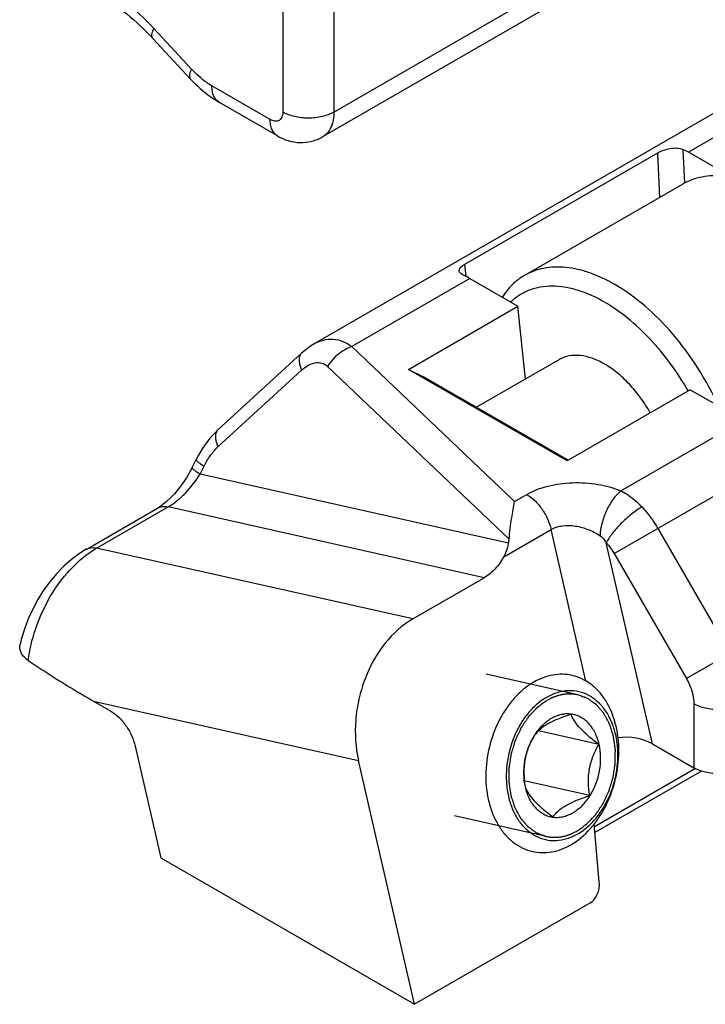
# Model space of a CAD drawing. Units: millimetres. Extents: x 502 to 1096, y -3 to 417.
# Drawn here: x 669 to 684, y 91 to 113 of the extents above; entities that cross this region are included whole.
import ezdxf

# ---------------------------------------------------------------- set-up
doc = ezdxf.new("R2010")
doc.units = ezdxf.units.MM
doc.header["$LTSCALE"] = 23.1
doc.layers.add('COMPONENTI_DI_ASSIEME', color=7, linetype='CONTINUOUS')

msp = doc.modelspace()

# ---------------------------------------------------------------- linework, layer by layer
at = {"layer": 'COMPONENTI_DI_ASSIEME', "color": 9, "linetype": 'Continuous'}
for p, q in [((675.969, 110.634), (684.187, 115.379)), ((674.837, 113.606), (674.837, 110.634)), ((675.969, 112.981), (675.969, 110.634)), ((672.816, 111.582), (671.98, 112.483)), ((674.555, 110.47), (673.266, 111.214)), ((686.44, 111.252), (683.828, 109.744)), ((683.703, 109.807), (683.735, 109.055)), ((683.141, 109.726), (683.184, 108.738)), ((678.864, 107.256), (678.891, 106.993)), ((682.179, 100.847), (693.054, 107.126)), ((678.981, 106.945), (676.368, 105.437)), ((676.368, 105.437), (679.974, 102.002)), ((675.829, 104.996), (679.851, 101.164)), ((673.398, 103.21), (675.253, 104.911)), ((682.327, 102.239), (685.036, 103.803)), ((673.005, 102.61), (673.093, 102.787)), ((679.84, 101.077), (673.005, 102.61)), ((679.974, 102.002), (680.242, 102.157)), ((670.712, 100.968), (672.296, 101.882)), ((679.299, 100.312), (672.296, 101.882)), ((679.736, 100.778), (680.783, 101.382)), ((681.555, 98.022), (680.783, 101.382)), ((683.145, 101.405), (684.745, 98.633)), ((683.028, 96.629), (682.005, 101.085)), ((677.715, 99.397), (670.712, 100.968)), ((682.179, 100.847), (683.779, 98.076)), ((685.041, 98.804), (683.779, 98.076)), ((670.645, 97.573), (676.514, 96.257)), ((683.945, 97.518), (683.945, 96.1)), ((683.979, 96.082), (681.741, 94.79))]:
    msp.add_line(p, q, dxfattribs=at)
at = {"layer": 'COMPONENTI_DI_ASSIEME', "color": 7, "linetype": 'Continuous'}
for p, q in [((683.622, 114.646), (675.72, 110.084)), ((672.795, 111.364), (671.959, 112.265)), ((685.675, 111.351), (675.533, 105.496)), ((674.72, 110.104), (673.432, 110.848)), ((683.141, 109.726), (678.864, 107.256)), ((684.79, 109.188), (683.828, 109.744)), ((683.699, 109.035), (680.191, 107.01)), ((678.981, 106.945), (680.048, 106.329)), ((677.624, 104.929), (680.048, 106.329)), ((680.215, 104.715), (680.048, 106.329)), ((675.533, 105.496), (675.533, 105.496)), ((673.397, 103.587), (675.252, 105.288)), ((680.965, 105.148), (679.131, 104.089)), ((677.624, 104.929), (677.956, 104.767)), ((681.136, 102.901), (677.624, 104.929)), ((681.162, 102.916), (677.956, 104.767)), ((683.867, 104.478), (681.136, 102.901)), ((683.867, 104.478), (685.036, 103.803)), ((672.828, 102.753), (672.916, 102.929)), ((670.478, 100.94), (672.062, 101.855)), ((677.715, 99.397), (679.299, 100.312)), ((670.645, 97.573), (671.025, 97.354)), ((681.839, 96.618), (680.503, 96.918)), ((680.408, 96.814), (680.407, 96.812)), ((680.409, 96.813), (680.408, 96.811)), ((671.566, 96.579), (672.135, 94.1)), ((683.028, 96.629), (683.945, 96.1)), ((677.755, 90.856), (676.514, 96.257)), ((684.115, 96.025), (681.753, 94.661)), ((681.637, 95.482), (680.189, 95.807)), ((680.205, 95.675), (680.206, 95.672)), ((680.205, 95.675), (680.206, 95.672)), ((680.206, 95.675), (680.207, 95.673)), ((680.206, 95.675), (680.207, 95.673)), ((681.851, 93.573), (681.736, 94.848)), ((672.135, 94.1), (677.755, 90.856)), ((681.644, 93.101), (677.755, 90.856))]:
    msp.add_line(p, q, dxfattribs=at)
at = {"layer": 'COMPONENTI_DI_ASSIEME', "color": 2, "linetype": 'Continuous'}
for p, q in [((681.378, 97.715), (679.344, 98.171)), ((680.674, 94.577), (678.639, 95.034))]:
    msp.add_line(p, q, dxfattribs=at)
at = {"layer": 'COMPONENTI_DI_ASSIEME', "color": 7, "linetype": 'Continuous'}
for points in [[(675.533, 105.496), (675.425, 105.427), (675.315, 105.343), (675.252, 105.288)], [(673.397, 103.587), (673.336, 103.527), (673.235, 103.418), (673.139, 103.297), (673.049, 103.166), (672.967, 103.026), (672.916, 102.929)], [(672.828, 102.753), (672.78, 102.659), (672.701, 102.524), (672.616, 102.397), (672.529, 102.279), (672.439, 102.173), (672.349, 102.079), (672.261, 101.999)], [(672.261, 101.999), (672.178, 101.932), (672.101, 101.879), (672.062, 101.855)], [(670.478, 100.941), (670.335, 100.851), (670.157, 100.718), (669.987, 100.569), (669.827, 100.404), (669.677, 100.224), (669.537, 100.033), (669.41, 99.83), (669.296, 99.618), (669.195, 99.398), (669.11, 99.172), (669.041, 98.941), (669.015, 98.832)]]:
    msp.add_lwpolyline(points, dxfattribs=at)
for centre, radius, start, end in [((681.582, 96.07), 1.39, 147.7393, 147.8767), ((680.904, 95.605), 0.605, 259.8761, 261.9952)]:
    msp.add_arc(centre, radius, start, end, dxfattribs=at)
for centre, major_axis, ratio, start_param, end_param in [((683.788, 108.414), (-0.756, 1.41), 0.597141, -0.766674, -0.656737), ((679.02, 105.662), (-0.84, 1.362), 0.556867, -0.801666, -0.691729), ((679.235, 100.922), (0.341, 0.985), 0.529374, -1.234311, -1.145697), ((682.463, 96.302), (0.818, -0.032), 0.576193, 0.829976, 1.837337), ((681.557, 93.478), (0.067, 0.408), 0.706733, -2.617124, -1.220861)]:
    msp.add_ellipse(centre, major_axis=major_axis, ratio=ratio, start_param=start_param, end_param=end_param, dxfattribs=at)
at = {"layer": 'COMPONENTI_DI_ASSIEME', "color": 9, "linetype": 'Continuous'}
for points, knots in [([(671.98, 112.483), (671.774, 112.704), (671.351, 113.107), (670.873, 113.445), (670.631, 113.585)], [0, 0, 0, 0, 0.519523, 1, 1, 1, 1]), ([(671.959, 112.265), (671.95, 112.275), (671.937, 112.303), (671.936, 112.355), (671.951, 112.416), (671.969, 112.459), (671.98, 112.483)], [0, 0, 0, 0, 0.175586, 0.389866, 0.663142, 1, 1, 1, 1]), ([(672.795, 111.364), (672.786, 111.374), (672.773, 111.402), (672.772, 111.454), (672.787, 111.515), (672.805, 111.558), (672.816, 111.582)], [0, 0, 0, 0, 0.175586, 0.389866, 0.663142, 1, 1, 1, 1]), ([(673.266, 111.214), (673.226, 111.237), (673.063, 111.342), (672.917, 111.473), (672.816, 111.582)], [0, 0, 0, 0, 0.2351, 1, 1, 1, 1]), ([(673.432, 110.848), (673.405, 110.863), (673.356, 110.905), (673.303, 110.991), (673.272, 111.097), (673.266, 111.174), (673.266, 111.214)], [0, 0, 0, 0, 0.217785, 0.450914, 0.710299, 1, 1, 1, 1]), ([(674.837, 110.634), (674.837, 110.613), (674.834, 110.575), (674.819, 110.522), (674.792, 110.479), (674.756, 110.448), (674.711, 110.432), (674.661, 110.431), (674.607, 110.444), (674.572, 110.46), (674.555, 110.47)], [0, 0, 0, 0, 0.144766, 0.274548, 0.391124, 0.500002, 0.60888, 0.725455, 0.855236, 1, 1, 1, 1]), ([(674.72, 110.104), (674.694, 110.119), (674.645, 110.161), (674.592, 110.247), (674.561, 110.353), (674.555, 110.43), (674.555, 110.47)], [0, 0, 0, 0, 0.217785, 0.450914, 0.710299, 1, 1, 1, 1]), ([(675.969, 110.634), (675.888, 110.587), (675.702, 110.52), (675.403, 110.487), (675.105, 110.52), (674.918, 110.587), (674.837, 110.634)], [0, 0, 0, 0, 0.237237, 0.499999, 0.762762, 1, 1, 1, 1]), ([(675.969, 110.634), (675.969, 110.573), (675.96, 110.457), (675.913, 110.298), (675.834, 110.169), (675.76, 110.107), (675.72, 110.084)], [0, 0, 0, 0, 0.289772, 0.549064, 0.782223, 1, 1, 1, 1]), ([(675.533, 105.496), (675.597, 105.533), (675.734, 105.59), (675.955, 105.61), (676.174, 105.559), (676.306, 105.483), (676.368, 105.437)], [0, 0, 0, 0, 0.249852, 0.491918, 0.738282, 1, 1, 1, 1]), ([(676.368, 105.437), (676.315, 105.418), (676.101, 105.319), (675.924, 105.147), (675.829, 104.996)], [0, 0, 0, 0, 0.240843, 1, 1, 1, 1]), ([(675.252, 105.288), (675.243, 105.28), (675.227, 105.261), (675.196, 105.196), (675.196, 105.104), (675.219, 105), (675.241, 104.941), (675.253, 104.911)], [0, 0, 0, 0, 0.091312, 0.187308, 0.533726, 0.752309, 1, 1, 1, 1]), ([(675.253, 104.911), (675.298, 104.952), (675.391, 105.024), (675.547, 105.087), (675.706, 105.083), (675.794, 105.03), (675.829, 104.996)], [0, 0, 0, 0, 0.285362, 0.542462, 0.773624, 1, 1, 1, 1]), ([(673.397, 103.587), (673.388, 103.578), (673.372, 103.559), (673.341, 103.495), (673.341, 103.403), (673.365, 103.298), (673.386, 103.24), (673.398, 103.21)], [0, 0, 0, 0, 0.091313, 0.187309, 0.533727, 0.752309, 1, 1, 1, 1]), ([(673.093, 102.787), (673.133, 102.867), (673.221, 103.018), (673.335, 103.152), (673.398, 103.21)], [0, 0, 0, 0, 0.51129, 1, 1, 1, 1]), ([(672.916, 102.929), (672.915, 102.927), (672.916, 102.919), (672.929, 102.902), (672.962, 102.874), (673.019, 102.833), (673.066, 102.803), (673.093, 102.787)], [0, 0, 0, 0, 0.033274, 0.088489, 0.2827, 0.589841, 1, 1, 1, 1]), ([(672.296, 101.882), (672.364, 101.921), (672.498, 102.016), (672.749, 102.249), (672.911, 102.46), (673.005, 102.61)], [0, 0, 0, 0, 0.228505, 0.478861, 1, 1, 1, 1]), ([(672.828, 102.753), (672.827, 102.751), (672.829, 102.743), (672.842, 102.726), (672.875, 102.698), (672.932, 102.657), (672.979, 102.627), (673.005, 102.61)], [0, 0, 0, 0, 0.033265, 0.088467, 0.282664, 0.589813, 1, 1, 1, 1]), ([(680.242, 102.157), (680.387, 102.24), (680.721, 102.365), (681.259, 102.436), (681.809, 102.4), (682.164, 102.305), (682.327, 102.239)], [0, 0, 0, 0, 0.233397, 0.491681, 0.753763, 1, 1, 1, 1]), ([(680.242, 102.157), (680.306, 102.12), (680.43, 102.022), (680.586, 101.837), (680.71, 101.62), (680.765, 101.462), (680.783, 101.382)], [0, 0, 0, 0, 0.230399, 0.484602, 0.746933, 1, 1, 1, 1]), ([(682.327, 102.239), (682.262, 102.185), (682.141, 102.046), (682.001, 101.8), (681.902, 101.526), (681.87, 101.335), (681.867, 101.242)], [0, 0, 0, 0, 0.225199, 0.485505, 0.75355, 1, 1, 1, 1]), ([(682.327, 102.239), (682.369, 102.218), (682.542, 102.122), (682.694, 101.99), (682.797, 101.88)], [0, 0, 0, 0, 0.239442, 1, 1, 1, 1]), ([(672.062, 101.855), (672.095, 101.874), (672.174, 101.899), (672.255, 101.892), (672.296, 101.882)], [0, 0, 0, 0, 0.475129, 1, 1, 1, 1]), ([(682.797, 101.88), (682.715, 101.832), (682.552, 101.718), (682.33, 101.519), (682.166, 101.335), (682.062, 101.188), (682.021, 101.118), (682.005, 101.085)], [0, 0, 0, 0, 0.2501, 0.524904, 0.78652, 0.901196, 1, 1, 1, 1]), ([(682.797, 101.88), (682.829, 101.844), (682.959, 101.696), (683.071, 101.533), (683.145, 101.405)], [0, 0, 0, 0, 0.245083, 1, 1, 1, 1]), ([(680.783, 101.382), (680.859, 101.426), (681.041, 101.479), (681.327, 101.468), (681.611, 101.389), (681.787, 101.296), (681.867, 101.242)], [0, 0, 0, 0, 0.229536, 0.48387, 0.745278, 1, 1, 1, 1]), ([(681.867, 101.242), (681.896, 101.223), (681.947, 101.173), (681.987, 101.115), (682.005, 101.085)], [0, 0, 0, 0, 0.493486, 1, 1, 1, 1]), ([(682.005, 101.085), (682.021, 101.067), (682.086, 100.993), (682.142, 100.911), (682.179, 100.847)], [0, 0, 0, 0, 0.245084, 1, 1, 1, 1]), ([(669.196, 98.477), (669.225, 98.71), (669.335, 99.179), (669.626, 99.836), (670.026, 100.414), (670.362, 100.731), (670.541, 100.858)], [0, 0, 0, 0, 0.251453, 0.511047, 0.76498, 1, 1, 1, 1]), ([(670.478, 100.941), (670.511, 100.96), (670.59, 100.984), (670.671, 100.977), (670.712, 100.968)], [0, 0, 0, 0, 0.475131, 1, 1, 1, 1]), ([(670.541, 100.858), (670.556, 100.868), (670.611, 100.906), (670.668, 100.943), (670.712, 100.968)], [0, 0, 0, 0, 0.254371, 1, 1, 1, 1]), ([(683.779, 98.076), (683.831, 97.987), (683.91, 97.807), (683.945, 97.611), (683.945, 97.518)], [0, 0, 0, 0, 0.525566, 1, 1, 1, 1]), ([(685.076, 97.518), (684.996, 97.472), (684.809, 97.404), (684.511, 97.372), (684.212, 97.404), (684.025, 97.472), (683.945, 97.518)], [0, 0, 0, 0, 0.237237, 0.499999, 0.762762, 1, 1, 1, 1])]:
    msp.add_open_spline(points, degree=3, knots=knots, dxfattribs=at)
at = {"layer": 'COMPONENTI_DI_ASSIEME', "color": 7, "linetype": 'Continuous'}
for points, knots in [([(670.796, 113.219), (671.002, 113.1), (671.414, 112.807), (671.779, 112.459), (671.959, 112.265)], [0, 0, 0, 0, 0.473108, 1, 1, 1, 1]), ([(672.795, 111.364), (672.843, 111.313), (673.036, 111.118), (673.256, 110.95), (673.432, 110.848)], [0, 0, 0, 0, 0.256952, 1, 1, 1, 1]), ([(674.72, 110.104), (674.796, 110.061), (674.956, 109.99), (675.217, 109.947), (675.48, 109.974), (675.645, 110.041), (675.72, 110.084)], [0, 0, 0, 0, 0.24941, 0.498931, 0.749217, 1, 1, 1, 1]), ([(683.141, 109.726), (683.183, 109.75), (683.274, 109.791), (683.42, 109.831), (683.567, 109.844), (683.663, 109.825), (683.703, 109.807)], [0, 0, 0, 0, 0.244466, 0.512768, 0.772353, 1, 1, 1, 1]), ([(685.699, 108.837), (685.523, 108.938), (685.253, 109.067), (684.884, 109.175), (684.621, 109.219), (684.369, 109.227), (684.129, 109.201), (683.903, 109.138), (683.764, 109.073), (683.699, 109.035)], [0, 0, 0, 0, 0.28928, 0.422541, 0.548492, 0.667892, 0.781867, 0.891952, 1, 1, 1, 1]), ([(678.744, 107.116), (678.743, 107.128), (678.748, 107.154), (678.773, 107.19), (678.813, 107.225), (678.846, 107.246), (678.864, 107.256)], [0, 0, 0, 0, 0.179641, 0.395606, 0.668331, 1, 1, 1, 1]), ([(682.191, 106.812), (682.016, 106.914), (681.746, 107.042), (681.376, 107.15), (681.114, 107.194), (680.862, 107.202), (680.621, 107.176), (680.396, 107.113), (680.257, 107.048), (680.191, 107.01)], [0, 0, 0, 0, 0.28928, 0.422541, 0.548492, 0.667892, 0.781867, 0.891952, 1, 1, 1, 1]), ([(678.857, 107.009), (678.841, 107.016), (678.813, 107.031), (678.777, 107.057), (678.753, 107.085), (678.745, 107.106), (678.744, 107.116)], [0, 0, 0, 0, 0.322736, 0.592731, 0.813001, 1, 1, 1, 1]), ([(680.191, 107.01), (680.093, 106.954), (679.908, 106.812), (679.763, 106.63), (679.7, 106.53)], [0, 0, 0, 0, 0.490021, 1, 1, 1, 1]), ([(681.965, 106.42), (681.777, 106.529), (681.486, 106.663), (681.087, 106.758), (680.809, 106.782), (680.545, 106.761), (680.299, 106.695), (680.076, 106.583), (679.946, 106.48), (679.886, 106.423)], [0, 0, 0, 0, 0.29236, 0.425001, 0.549294, 0.66663, 0.77907, 0.889229, 1, 1, 1, 1]), ([(684.491, 104.12), (684.36, 104.407), (684.059, 104.96), (683.511, 105.707), (682.891, 106.338), (682.427, 106.676), (682.191, 106.812)], [0, 0, 0, 0, 0.26362, 0.524201, 0.772289, 1, 1, 1, 1]), ([(683.82, 104.451), (683.7, 104.662), (683.439, 105.064), (682.989, 105.607), (682.501, 106.066), (682.145, 106.316), (681.965, 106.42)], [0, 0, 0, 0, 0.265973, 0.525346, 0.771747, 1, 1, 1, 1]), ([(681.965, 105.049), (681.877, 105.099), (681.703, 105.182), (681.434, 105.247), (681.22, 105.241), (681.067, 105.199), (680.998, 105.167), (680.965, 105.148)], [0, 0, 0, 0, 0.289588, 0.548627, 0.781634, 0.891836, 1, 1, 1, 1]), ([(682.98, 103.966), (682.915, 104.082), (682.772, 104.303), (682.526, 104.602), (682.259, 104.854), (682.064, 104.992), (681.965, 105.049)], [0, 0, 0, 0, 0.265906, 0.525338, 0.771797, 1, 1, 1, 1]), ([(679.851, 101.164), (679.867, 101.322), (679.901, 101.602), (679.948, 101.881), (679.974, 102.002)], [0, 0, 0, 0, 0.560718, 1, 1, 1, 1]), ([(679.736, 100.778), (679.748, 100.801), (679.796, 100.896), (679.828, 100.999), (679.84, 101.077)], [0, 0, 0, 0, 0.249467, 1, 1, 1, 1]), ([(679.736, 100.778), (679.681, 100.68), (679.556, 100.502), (679.388, 100.363), (679.299, 100.312)], [0, 0, 0, 0, 0.521634, 1, 1, 1, 1]), ([(677.715, 99.397), (677.48, 99.261), (677.161, 98.968), (676.843, 98.489), (676.649, 98.073), (676.514, 97.624), (676.42, 97.016), (676.447, 96.55), (676.514, 96.257)], [0, 0, 0, 0, 0.228904, 0.353632, 0.482934, 0.614667, 0.746435, 1, 1, 1, 1]), ([(669.196, 98.477), (669.162, 98.5), (669.103, 98.549), (669.037, 98.638), (669.005, 98.735), (669.008, 98.801), (669.015, 98.832)], [0, 0, 0, 0, 0.287789, 0.543053, 0.774985, 1, 1, 1, 1]), ([(669.196, 98.477), (669.312, 98.398), (669.787, 98.084), (670.273, 97.788), (670.645, 97.573)], [0, 0, 0, 0, 0.246179, 1, 1, 1, 1]), ([(681.247, 98.146), (681.178, 98.162), (681.036, 98.178), (680.818, 98.16), (680.601, 98.1), (680.463, 98.034), (680.396, 97.995)], [0, 0, 0, 0, 0.2394, 0.483392, 0.735968, 1, 1, 1, 1]), ([(681.223, 94.394), (681.381, 94.485), (681.6, 94.671), (681.836, 94.973), (682.045, 95.327), (682.228, 95.823), (682.295, 96.348), (682.273, 96.762), (682.204, 97.144), (682.065, 97.496), (681.855, 97.783), (681.674, 97.953), (681.471, 98.078), (681.322, 98.129), (681.247, 98.146)], [0, 0, 0, 0, 0.120418, 0.185244, 0.252483, 0.391228, 0.530534, 0.598435, 0.66412, 0.786579, 0.843365, 0.897372, 0.949262, 1, 1, 1, 1]), ([(680.396, 97.995), (680.238, 97.904), (680.019, 97.718), (679.783, 97.416), (679.573, 97.062), (679.391, 96.566), (679.324, 96.041), (679.346, 95.627), (679.415, 95.245), (679.554, 94.893), (679.764, 94.606), (679.944, 94.436), (680.148, 94.311), (680.297, 94.26), (680.372, 94.243)], [0, 0, 0, 0, 0.120418, 0.185244, 0.252483, 0.391228, 0.530534, 0.598435, 0.66412, 0.786579, 0.843365, 0.897372, 0.949262, 1, 1, 1, 1]), ([(681.373, 94.634), (681.453, 94.68), (681.609, 94.794), (681.811, 95.01), (681.984, 95.269), (682.166, 95.66), (682.263, 96.089), (682.267, 96.52), (682.223, 96.829), (682.134, 97.112), (682.002, 97.359), (681.831, 97.561), (681.628, 97.709), (681.4, 97.795), (681.156, 97.816), (680.909, 97.772), (680.754, 97.702), (680.679, 97.658)], [0, 0, 0, 0, 0.060897, 0.125674, 0.193855, 0.264537, 0.408214, 0.478953, 0.547224, 0.612116, 0.67313, 0.730318, 0.784385, 0.83667, 0.888929, 0.942917, 1, 1, 1, 1]), ([(680.679, 97.658), (680.598, 97.612), (680.443, 97.498), (680.241, 97.282), (680.068, 97.023), (679.886, 96.632), (679.789, 96.203), (679.785, 95.772), (679.829, 95.463), (679.918, 95.18), (680.05, 94.933), (680.221, 94.731), (680.424, 94.583), (680.652, 94.497), (680.895, 94.476), (681.142, 94.521), (681.298, 94.59), (681.373, 94.634)], [0, 0, 0, 0, 0.060897, 0.125674, 0.193855, 0.264537, 0.408214, 0.478953, 0.547224, 0.612116, 0.67313, 0.730318, 0.784385, 0.83667, 0.888929, 0.942917, 1, 1, 1, 1]), ([(671.025, 97.354), (671.089, 97.317), (671.213, 97.219), (671.369, 97.034), (671.492, 96.817), (671.547, 96.659), (671.566, 96.579)], [0, 0, 0, 0, 0.230399, 0.484602, 0.746933, 1, 1, 1, 1]), ([(681.224, 97.283), (681.132, 97.253), (680.997, 97.207), (680.827, 97.133), (680.682, 97.058), (680.536, 96.957), (680.444, 96.859), (680.407, 96.811)], [0, 0, 0, 0, 0.302947, 0.446519, 0.580805, 0.812511, 1, 1, 1, 1]), ([(681.224, 97.288), (681.188, 97.292), (681.114, 97.295), (681.002, 97.279), (680.89, 97.244), (680.742, 97.172), (680.569, 97.034), (680.458, 96.892), (680.408, 96.814)], [0, 0, 0, 0, 0.110426, 0.223333, 0.340063, 0.461589, 0.720312, 1, 1, 1, 1]), ([(681.846, 96.62), (681.826, 96.708), (681.769, 96.873), (681.649, 97.052), (681.532, 97.161), (681.436, 97.223), (681.333, 97.267), (681.261, 97.283), (681.224, 97.288)], [0, 0, 0, 0, 0.279032, 0.53531, 0.655975, 0.772654, 0.886765, 1, 1, 1, 1]), ([(681.839, 96.618), (681.762, 96.675), (681.652, 96.762), (681.516, 96.883), (681.405, 96.993), (681.301, 97.122), (681.243, 97.232), (681.224, 97.283)], [0, 0, 0, 0, 0.312513, 0.459185, 0.594886, 0.823311, 1, 1, 1, 1]), ([(680.405, 96.809), (680.353, 96.726), (680.265, 96.547), (680.186, 96.259), (680.162, 95.964), (680.184, 95.768), (680.205, 95.675)], [0, 0, 0, 0, 0.248867, 0.50384, 0.756792, 1, 1, 1, 1]), ([(680.407, 96.811), (680.36, 96.728), (680.296, 96.598), (680.233, 96.413), (680.199, 96.267), (680.181, 96.118), (680.176, 95.92), (680.191, 95.772), (680.206, 95.675)], [0, 0, 0, 0, 0.243268, 0.36871, 0.496016, 0.623916, 0.75104, 1, 1, 1, 1]), ([(680.82, 95.005), (680.856, 95), (680.931, 94.997), (681.044, 95.011), (681.156, 95.046), (681.306, 95.118), (681.481, 95.256), (681.654, 95.476), (681.785, 95.74), (681.865, 96.03), (681.89, 96.329), (681.868, 96.526), (681.846, 96.62)], [0, 0, 0, 0, 0.050456, 0.102012, 0.1553, 0.210779, 0.32894, 0.45677, 0.591883, 0.730419, 0.867884, 1, 1, 1, 1]), ([(681.637, 95.482), (681.622, 95.579), (681.607, 95.727), (681.612, 95.925), (681.631, 96.074), (681.665, 96.22), (681.728, 96.405), (681.792, 96.535), (681.839, 96.618)], [0, 0, 0, 0, 0.24896, 0.376084, 0.503985, 0.63129, 0.756732, 1, 1, 1, 1]), ([(685.076, 96.1), (684.996, 96.053), (684.809, 95.986), (684.511, 95.953), (684.212, 95.986), (684.025, 96.053), (683.945, 96.1)], [0, 0, 0, 0, 0.237237, 0.499999, 0.762762, 1, 1, 1, 1]), ([(680.206, 95.672), (680.225, 95.587), (680.28, 95.427), (680.393, 95.252), (680.505, 95.144), (680.596, 95.08), (680.694, 95.034), (680.763, 95.015), (680.798, 95.009)], [0, 0, 0, 0, 0.278494, 0.535068, 0.656027, 0.77295, 0.887098, 1, 1, 1, 1]), ([(680.207, 95.673), (680.226, 95.623), (680.284, 95.513), (680.389, 95.384), (680.499, 95.274), (680.634, 95.154), (680.745, 95.068), (680.821, 95.011)], [0, 0, 0, 0, 0.177049, 0.405749, 0.541426, 0.687958, 1, 1, 1, 1]), ([(680.821, 95.011), (680.857, 95.059), (680.949, 95.157), (681.096, 95.258), (681.24, 95.332), (681.41, 95.406), (681.545, 95.453), (681.637, 95.482)], [0, 0, 0, 0, 0.187489, 0.419195, 0.553482, 0.697053, 1, 1, 1, 1]), ([(680.372, 94.243), (680.441, 94.228), (680.583, 94.211), (680.801, 94.229), (681.018, 94.289), (681.156, 94.355), (681.223, 94.394)], [0, 0, 0, 0, 0.2394, 0.483392, 0.735968, 1, 1, 1, 1])]:
    msp.add_open_spline(points, degree=3, knots=knots, dxfattribs=at)
at = {"layer": 'COMPONENTI_DI_ASSIEME', "color": 2, "linetype": 'Continuous'}
for points, knots in [([(680.693, 97.594), (680.679, 97.583), (680.65, 97.562), (680.606, 97.531), (680.57, 97.504), (680.541, 97.483), (680.519, 97.468), (680.501, 97.454), (680.488, 97.445), (680.482, 97.441), (680.478, 97.438), (680.475, 97.434), (680.471, 97.43), (680.464, 97.423), (680.456, 97.415), (680.446, 97.404), (680.433, 97.39), (680.417, 97.373), (680.391, 97.345), (680.364, 97.318), (680.338, 97.29), (680.319, 97.269), (680.304, 97.254), (680.294, 97.243), (680.289, 97.238), (680.284, 97.233), (680.279, 97.224), (680.272, 97.214), (680.26, 97.197), (680.246, 97.177), (680.23, 97.152), (680.207, 97.118), (680.185, 97.085), (680.162, 97.052), (680.148, 97.031), (680.137, 97.014), (680.13, 97.004), (680.125, 96.996), (680.12, 96.99), (680.117, 96.982), (680.112, 96.973), (680.107, 96.961), (680.098, 96.942), (680.087, 96.918), (680.073, 96.889), (680.055, 96.851), (680.037, 96.812), (680.019, 96.774), (680.008, 96.75), (679.999, 96.731), (679.992, 96.716), (679.986, 96.704), (679.983, 96.694), (679.98, 96.684), (679.977, 96.671), (679.97, 96.651), (679.963, 96.626), (679.953, 96.595), (679.941, 96.555), (679.929, 96.514), (679.917, 96.474), (679.909, 96.448), (679.903, 96.428), (679.899, 96.415), (679.896, 96.406), (679.895, 96.401), (679.894, 96.393), (679.892, 96.376), (679.887, 96.35), (679.881, 96.308), (679.873, 96.256), (679.865, 96.203), (679.859, 96.167), (679.856, 96.146), (679.854, 96.13), (679.852, 96.117), (679.85, 96.107), (679.848, 96.096), (679.848, 96.083), (679.848, 96.062), (679.848, 96.035), (679.848, 95.993), (679.847, 95.94), (679.847, 95.887), (679.846, 95.844), (679.846, 95.818), (679.846, 95.797), (679.846, 95.783), (679.847, 95.773), (679.849, 95.764), (679.851, 95.751), (679.853, 95.736), (679.856, 95.716), (679.861, 95.682), (679.867, 95.642), (679.872, 95.602), (679.877, 95.572), (679.881, 95.542), (679.885, 95.517), (679.887, 95.501), (679.888, 95.494), (679.889, 95.49), (679.89, 95.487), (679.892, 95.48), (679.895, 95.47), (679.901, 95.451), (679.908, 95.429), (679.92, 95.392), (679.932, 95.356), (679.943, 95.32), (679.952, 95.292), (679.959, 95.27), (679.965, 95.251), (679.969, 95.24), (679.972, 95.231), (679.974, 95.225), (679.975, 95.221), (679.977, 95.217), (679.981, 95.21), (679.987, 95.2), (679.995, 95.184), (680.006, 95.163), (680.024, 95.131), (680.041, 95.099), (680.059, 95.067), (680.072, 95.043), (680.083, 95.023), (680.091, 95.007), (680.097, 94.997), (680.101, 94.989), (680.104, 94.984), (680.107, 94.981), (680.109, 94.977), (680.114, 94.972), (680.121, 94.964), (680.132, 94.951), (680.146, 94.935), (680.168, 94.91), (680.19, 94.884), (680.212, 94.859), (680.228, 94.839), (680.242, 94.823), (680.251, 94.812), (680.257, 94.806), (680.261, 94.801), (680.265, 94.796), (680.27, 94.793), (680.275, 94.789), (680.284, 94.782), (680.299, 94.772), (680.318, 94.758), (680.344, 94.739), (680.37, 94.721), (680.396, 94.702), (680.412, 94.691), (680.425, 94.681), (680.435, 94.674), (680.443, 94.669), (680.449, 94.664), (680.453, 94.661), (680.456, 94.659), (680.46, 94.657), (680.466, 94.655), (680.479, 94.65), (680.498, 94.643), (680.52, 94.635), (680.549, 94.624), (680.586, 94.61), (680.63, 94.594), (680.659, 94.583), (680.674, 94.577)], [0, 0, 0, 0, 0.015625, 0.03125, 0.046875, 0.054688, 0.0625, 0.070312, 0.074219, 0.076172, 0.077148, 0.078125, 0.080078, 0.082031, 0.085938, 0.089844, 0.09375, 0.101562, 0.109375, 0.125, 0.132812, 0.140625, 0.148438, 0.150391, 0.152344, 0.154297, 0.15625, 0.160156, 0.164062, 0.171875, 0.179688, 0.1875, 0.203125, 0.210938, 0.21875, 0.222656, 0.226562, 0.228516, 0.230469, 0.232422, 0.234375, 0.238281, 0.242188, 0.25, 0.257812, 0.265625, 0.28125, 0.289062, 0.296875, 0.300781, 0.304688, 0.308594, 0.310547, 0.3125, 0.316406, 0.320312, 0.328125, 0.335938, 0.34375, 0.359375, 0.367188, 0.375, 0.378906, 0.382812, 0.384766, 0.385742, 0.386719, 0.390625, 0.398438, 0.40625, 0.421875, 0.4375, 0.445312, 0.449219, 0.453125, 0.457031, 0.458984, 0.460938, 0.464844, 0.46875, 0.476562, 0.484375, 0.5, 0.515625, 0.523438, 0.53125, 0.535156, 0.539062, 0.541016, 0.542969, 0.546875, 0.550781, 0.554688, 0.5625, 0.578125, 0.585938, 0.59375, 0.601562, 0.609375, 0.613281, 0.614258, 0.615234, 0.616211, 0.617188, 0.621094, 0.625, 0.632812, 0.640625, 0.65625, 0.664062, 0.671875, 0.679688, 0.683594, 0.6875, 0.689453, 0.691406, 0.692383, 0.693359, 0.695312, 0.699219, 0.703125, 0.710938, 0.71875, 0.734375, 0.742188, 0.75, 0.757812, 0.761719, 0.765625, 0.767578, 0.769531, 0.770508, 0.771484, 0.773438, 0.777344, 0.78125, 0.789062, 0.796875, 0.8125, 0.820312, 0.828125, 0.835938, 0.839844, 0.841797, 0.84375, 0.845703, 0.847656, 0.849609, 0.851562, 0.859375, 0.867188, 0.875, 0.890625, 0.898438, 0.90625, 0.910156, 0.914062, 0.917969, 0.919922, 0.921875, 0.922852, 0.923828, 0.925781, 0.929688, 0.9375, 0.945312, 0.953125, 0.96875, 0.984375, 1, 1, 1, 1]), ([(681.378, 97.715), (681.365, 97.717), (681.344, 97.72), (681.317, 97.724), (681.301, 97.727), (681.287, 97.729), (681.279, 97.731), (681.272, 97.732), (681.265, 97.732), (681.252, 97.732), (681.234, 97.733), (681.213, 97.733), (681.192, 97.734), (681.174, 97.734), (681.161, 97.735), (681.154, 97.735), (681.147, 97.734), (681.138, 97.733), (681.116, 97.73), (681.091, 97.728), (681.066, 97.725), (681.053, 97.724), (681.046, 97.723), (681.04, 97.722), (681.035, 97.721), (681.028, 97.719), (681.015, 97.716), (680.99, 97.71), (680.964, 97.704), (680.943, 97.699), (680.934, 97.697), (680.927, 97.695), (680.919, 97.693), (680.907, 97.688), (680.889, 97.682), (680.867, 97.674), (680.846, 97.666), (680.828, 97.659), (680.815, 97.655), (680.808, 97.652), (680.801, 97.648), (680.792, 97.643), (680.777, 97.636), (680.759, 97.627), (680.73, 97.612), (680.708, 97.601), (680.693, 97.594)], [0, 0, 0, 0, 0.0625, 0.09375, 0.125, 0.140625, 0.15625, 0.164062, 0.171875, 0.1875, 0.21875, 0.25, 0.28125, 0.3125, 0.328125, 0.335938, 0.34375, 0.359375, 0.375, 0.4375, 0.46875, 0.484375, 0.492188, 0.5, 0.507812, 0.515625, 0.53125, 0.5625, 0.625, 0.640625, 0.65625, 0.664062, 0.671875, 0.6875, 0.71875, 0.75, 0.78125, 0.8125, 0.828125, 0.835938, 0.84375, 0.859375, 0.875, 0.90625, 0.9375, 1, 1, 1, 1]), ([(681.358, 94.699), (681.373, 94.709), (681.402, 94.73), (681.445, 94.762), (681.482, 94.788), (681.511, 94.809), (681.533, 94.825), (681.551, 94.838), (681.563, 94.847), (681.57, 94.851), (681.573, 94.854), (681.577, 94.858), (681.581, 94.862), (681.587, 94.869), (681.596, 94.878), (681.605, 94.888), (681.618, 94.902), (681.635, 94.919), (681.661, 94.947), (681.687, 94.974), (681.714, 95.002), (681.733, 95.023), (681.748, 95.038), (681.758, 95.049), (681.763, 95.054), (681.768, 95.059), (681.773, 95.068), (681.78, 95.078), (681.791, 95.095), (681.805, 95.115), (681.822, 95.14), (681.844, 95.174), (681.867, 95.207), (681.889, 95.24), (681.903, 95.261), (681.915, 95.278), (681.922, 95.288), (681.927, 95.297), (681.932, 95.302), (681.935, 95.31), (681.939, 95.319), (681.945, 95.331), (681.954, 95.35), (681.965, 95.374), (681.979, 95.403), (681.997, 95.441), (682.015, 95.48), (682.033, 95.518), (682.044, 95.542), (682.053, 95.561), (682.06, 95.576), (682.065, 95.588), (682.068, 95.598), (682.071, 95.608), (682.075, 95.621), (682.081, 95.641), (682.089, 95.666), (682.098, 95.697), (682.111, 95.737), (682.123, 95.778), (682.135, 95.818), (682.143, 95.844), (682.149, 95.864), (682.153, 95.877), (682.156, 95.886), (682.156, 95.891), (682.158, 95.899), (682.16, 95.916), (682.164, 95.942), (682.171, 95.984), (682.179, 96.036), (682.187, 96.089), (682.192, 96.125), (682.196, 96.146), (682.198, 96.162), (682.2, 96.175), (682.202, 96.186), (682.204, 96.196), (682.203, 96.209), (682.204, 96.23), (682.204, 96.257), (682.204, 96.299), (682.205, 96.352), (682.205, 96.405), (682.205, 96.448), (682.206, 96.474), (682.206, 96.495), (682.206, 96.509), (682.204, 96.519), (682.203, 96.529), (682.201, 96.541), (682.199, 96.556), (682.196, 96.576), (682.191, 96.611), (682.185, 96.65), (682.179, 96.69), (682.175, 96.72), (682.171, 96.75), (682.167, 96.775), (682.165, 96.791), (682.163, 96.798), (682.163, 96.802), (682.162, 96.805), (682.16, 96.812), (682.156, 96.822), (682.151, 96.841), (682.143, 96.863), (682.132, 96.9), (682.12, 96.936), (682.108, 96.972), (682.1, 97), (682.092, 97.023), (682.086, 97.041), (682.083, 97.052), (682.08, 97.061), (682.078, 97.067), (682.077, 97.071), (682.074, 97.075), (682.071, 97.082), (682.065, 97.092), (682.056, 97.109), (682.045, 97.129), (682.028, 97.161), (682.011, 97.193), (681.993, 97.225), (681.98, 97.249), (681.969, 97.269), (681.96, 97.285), (681.955, 97.295), (681.951, 97.303), (681.948, 97.308), (681.945, 97.311), (681.942, 97.315), (681.938, 97.32), (681.931, 97.328), (681.92, 97.341), (681.906, 97.357), (681.884, 97.382), (681.862, 97.408), (681.84, 97.433), (681.824, 97.453), (681.81, 97.469), (681.8, 97.48), (681.795, 97.486), (681.791, 97.491), (681.787, 97.496), (681.782, 97.499), (681.777, 97.503), (681.767, 97.51), (681.753, 97.52), (681.734, 97.534), (681.708, 97.553), (681.682, 97.571), (681.656, 97.59), (681.64, 97.601), (681.627, 97.611), (681.617, 97.618), (681.609, 97.623), (681.603, 97.628), (681.599, 97.631), (681.595, 97.633), (681.592, 97.635), (681.585, 97.637), (681.573, 97.642), (681.554, 97.649), (681.532, 97.657), (681.503, 97.668), (681.466, 97.682), (681.422, 97.698), (681.393, 97.709), (681.378, 97.715)], [0, 0, 0, 0, 0.015625, 0.03125, 0.046875, 0.054688, 0.0625, 0.070312, 0.074219, 0.076172, 0.077148, 0.078125, 0.080078, 0.082031, 0.085938, 0.089844, 0.09375, 0.101562, 0.109375, 0.125, 0.132812, 0.140625, 0.148438, 0.150391, 0.152344, 0.154297, 0.15625, 0.160156, 0.164062, 0.171875, 0.179688, 0.1875, 0.203125, 0.210938, 0.21875, 0.222656, 0.226562, 0.228516, 0.230469, 0.232422, 0.234375, 0.238281, 0.242188, 0.25, 0.257812, 0.265625, 0.28125, 0.289062, 0.296875, 0.300781, 0.304688, 0.308594, 0.310547, 0.3125, 0.316406, 0.320312, 0.328125, 0.335938, 0.34375, 0.359375, 0.367188, 0.375, 0.378906, 0.382812, 0.384766, 0.385742, 0.386719, 0.390625, 0.398438, 0.40625, 0.421875, 0.4375, 0.445312, 0.449219, 0.453125, 0.457031, 0.458984, 0.460938, 0.464844, 0.46875, 0.476562, 0.484375, 0.5, 0.515625, 0.523438, 0.53125, 0.535156, 0.539062, 0.541016, 0.542969, 0.546875, 0.550781, 0.554688, 0.5625, 0.578125, 0.585938, 0.59375, 0.601562, 0.609375, 0.613281, 0.614258, 0.615234, 0.616211, 0.617188, 0.621094, 0.625, 0.632812, 0.640625, 0.65625, 0.664062, 0.671875, 0.679688, 0.683594, 0.6875, 0.689453, 0.691406, 0.692383, 0.693359, 0.695312, 0.699219, 0.703125, 0.710938, 0.71875, 0.734375, 0.742188, 0.75, 0.757812, 0.761719, 0.765625, 0.767578, 0.769531, 0.770508, 0.771484, 0.773438, 0.777344, 0.78125, 0.789062, 0.796875, 0.8125, 0.820312, 0.828125, 0.835938, 0.839844, 0.841797, 0.84375, 0.845703, 0.847656, 0.849609, 0.851562, 0.859375, 0.867188, 0.875, 0.890625, 0.898438, 0.90625, 0.910156, 0.914062, 0.917969, 0.919922, 0.921875, 0.922852, 0.923828, 0.925781, 0.929688, 0.9375, 0.945312, 0.953125, 0.96875, 0.984375, 1, 1, 1, 1]), ([(680.674, 94.577), (680.687, 94.575), (680.707, 94.572), (680.734, 94.568), (680.751, 94.565), (680.765, 94.563), (680.773, 94.562), (680.78, 94.56), (680.787, 94.56), (680.799, 94.56), (680.817, 94.559), (680.839, 94.559), (680.86, 94.558), (680.878, 94.558), (680.89, 94.557), (680.898, 94.557), (680.905, 94.558), (680.914, 94.559), (680.936, 94.562), (680.961, 94.564), (680.986, 94.567), (680.999, 94.568), (681.006, 94.569), (681.011, 94.57), (681.017, 94.571), (681.024, 94.573), (681.037, 94.576), (681.062, 94.582), (681.087, 94.588), (681.109, 94.593), (681.118, 94.595), (681.125, 94.597), (681.132, 94.599), (681.145, 94.604), (681.163, 94.611), (681.184, 94.618), (681.206, 94.626), (681.224, 94.633), (681.236, 94.638), (681.243, 94.64), (681.251, 94.644), (681.26, 94.649), (681.274, 94.656), (681.293, 94.665), (681.322, 94.68), (681.344, 94.691), (681.358, 94.699)], [0, 0, 0, 0, 0.0625, 0.09375, 0.125, 0.140625, 0.15625, 0.164062, 0.171875, 0.1875, 0.21875, 0.25, 0.28125, 0.3125, 0.328125, 0.335938, 0.34375, 0.359375, 0.375, 0.4375, 0.46875, 0.484375, 0.492188, 0.5, 0.507812, 0.515625, 0.53125, 0.5625, 0.625, 0.640625, 0.65625, 0.664062, 0.671875, 0.6875, 0.71875, 0.75, 0.78125, 0.8125, 0.828125, 0.835938, 0.84375, 0.859375, 0.875, 0.90625, 0.9375, 1, 1, 1, 1])]:
    msp.add_open_spline(points, degree=3, knots=knots, dxfattribs=at)

doc.saveas('drawing.dxf')
